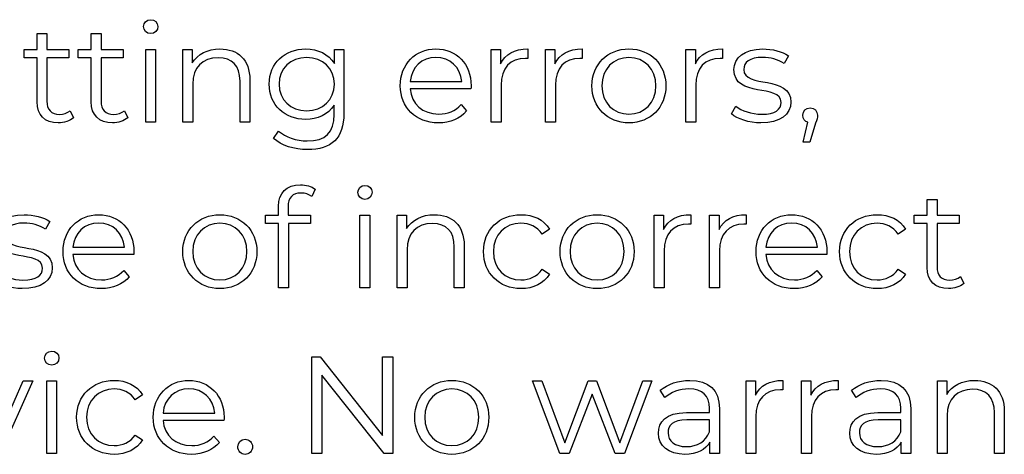
# Model space of a CAD drawing. Units: millimetres. Extents: x -411 to 1145, y 303 to 756.
# Drawn here: x 734 to 795, y 408 to 435 of the extents above; entities that cross this region are included whole.
import ezdxf

# ---------------------------------------------------------------- set-up
doc = ezdxf.new("R2010")
doc.units = ezdxf.units.MM
doc.header["$MEASUREMENT"] = 0

msp = doc.modelspace()

# ---------------------------------------------------------------- linework, layer by layer
for points, knots in [([(742.474, 433.798), (742.728, 433.798), (742.915, 433.992), (742.915, 434.239), (742.915, 434.239), (742.915, 434.466), (742.721, 434.653), (742.474, 434.653), (742.474, 434.653), (742.229, 434.653), (742.035, 434.457), (742.035, 434.229), (742.035, 434.229), (742.035, 433.992), (742.229, 433.798), (742.474, 433.798)], [0, 0, 0, 0, 0.2, 0.2, 0.2, 0.2, 0.4, 0.4, 0.4, 0.4, 0.6, 0.6, 0.6, 0.6, 1, 1, 1, 1]), ([(737.554, 429.079), (737.386, 428.926), (737.139, 428.852), (736.895, 428.852), (736.895, 428.852), (736.396, 428.852), (736.125, 429.139), (736.125, 429.662), (736.125, 429.662), (736.125, 429.662), (736.125, 432.318), (736.125, 432.318), (736.125, 432.318), (736.125, 432.318), (737.48, 432.318), (737.48, 432.318), (737.48, 432.318), (737.48, 432.318), (737.48, 432.827), (737.48, 432.827), (737.48, 432.827), (737.48, 432.827), (736.125, 432.827), (736.125, 432.827), (736.125, 432.827), (736.125, 432.827), (736.125, 433.798), (736.125, 433.798), (736.125, 433.798), (736.125, 433.798), (735.526, 433.798), (735.526, 433.798), (735.526, 433.798), (735.526, 433.798), (735.526, 432.827), (735.526, 432.827), (735.526, 432.827), (735.526, 432.827), (734.73, 432.827), (734.73, 432.827), (734.73, 432.827), (734.73, 432.827), (734.73, 432.318), (734.73, 432.318), (734.73, 432.318), (734.73, 432.318), (735.526, 432.318), (735.526, 432.318), (735.526, 432.318), (735.526, 432.318), (735.526, 429.628), (735.526, 429.628), (735.526, 429.628), (735.526, 428.809), (735.991, 428.334), (736.827, 428.334), (736.827, 428.334), (737.175, 428.334), (737.53, 428.437), (737.765, 428.648), (737.765, 428.648), (737.765, 428.648), (737.554, 429.079), (737.554, 429.079)], [0, 0, 0, 0, 0.058824, 0.058824, 0.058824, 0.058824, 0.117647, 0.117647, 0.117647, 0.117647, 0.176471, 0.176471, 0.176471, 0.176471, 0.235294, 0.235294, 0.235294, 0.235294, 0.294118, 0.294118, 0.294118, 0.294118, 0.352941, 0.352941, 0.352941, 0.352941, 0.411765, 0.411765, 0.411765, 0.411765, 0.470588, 0.470588, 0.470588, 0.470588, 0.529412, 0.529412, 0.529412, 0.529412, 0.588235, 0.588235, 0.588235, 0.588235, 0.647059, 0.647059, 0.647059, 0.647059, 0.705882, 0.705882, 0.705882, 0.705882, 0.764706, 0.764706, 0.764706, 0.764706, 0.823529, 0.823529, 0.823529, 0.823529, 0.882353, 0.882353, 0.882353, 0.882353, 1, 1, 1, 1]), ([(740.868, 429.079), (740.7, 428.926), (740.453, 428.852), (740.208, 428.852), (740.208, 428.852), (739.71, 428.852), (739.439, 429.139), (739.439, 429.662), (739.439, 429.662), (739.439, 429.662), (739.439, 432.318), (739.439, 432.318), (739.439, 432.318), (739.439, 432.318), (740.793, 432.318), (740.793, 432.318), (740.793, 432.318), (740.793, 432.318), (740.793, 432.827), (740.793, 432.827), (740.793, 432.827), (740.793, 432.827), (739.439, 432.827), (739.439, 432.827), (739.439, 432.827), (739.439, 432.827), (739.439, 433.798), (739.439, 433.798), (739.439, 433.798), (739.439, 433.798), (738.839, 433.798), (738.839, 433.798), (738.839, 433.798), (738.839, 433.798), (738.839, 432.827), (738.839, 432.827), (738.839, 432.827), (738.839, 432.827), (738.043, 432.827), (738.043, 432.827), (738.043, 432.827), (738.043, 432.827), (738.043, 432.318), (738.043, 432.318), (738.043, 432.318), (738.043, 432.318), (738.839, 432.318), (738.839, 432.318), (738.839, 432.318), (738.839, 432.318), (738.839, 429.628), (738.839, 429.628), (738.839, 429.628), (738.839, 428.809), (739.304, 428.334), (740.141, 428.334), (740.141, 428.334), (740.489, 428.334), (740.844, 428.437), (741.079, 428.648), (741.079, 428.648), (741.079, 428.648), (740.868, 429.079), (740.868, 429.079)], [0, 0, 0, 0, 0.058824, 0.058824, 0.058824, 0.058824, 0.117647, 0.117647, 0.117647, 0.117647, 0.176471, 0.176471, 0.176471, 0.176471, 0.235294, 0.235294, 0.235294, 0.235294, 0.294118, 0.294118, 0.294118, 0.294118, 0.352941, 0.352941, 0.352941, 0.352941, 0.411765, 0.411765, 0.411765, 0.411765, 0.470588, 0.470588, 0.470588, 0.470588, 0.529412, 0.529412, 0.529412, 0.529412, 0.588235, 0.588235, 0.588235, 0.588235, 0.647059, 0.647059, 0.647059, 0.647059, 0.705882, 0.705882, 0.705882, 0.705882, 0.764706, 0.764706, 0.764706, 0.764706, 0.823529, 0.823529, 0.823529, 0.823529, 0.882353, 0.882353, 0.882353, 0.882353, 1, 1, 1, 1]), ([(742.169, 428.377), (742.169, 428.377), (742.771, 428.377), (742.771, 428.377), (742.771, 428.377), (742.771, 428.377), (742.771, 432.827), (742.771, 432.827), (742.771, 432.827), (742.771, 432.827), (742.169, 432.827), (742.169, 432.827), (742.169, 432.827), (742.169, 432.827), (742.169, 428.377), (742.169, 428.377)], [0, 0, 0, 0, 0.2, 0.2, 0.2, 0.2, 0.4, 0.4, 0.4, 0.4, 0.6, 0.6, 0.6, 0.6, 1, 1, 1, 1]), ([(746.712, 432.86), (745.943, 432.86), (745.341, 432.546), (745.02, 432.004), (745.02, 432.004), (745.02, 432.004), (745.02, 432.827), (745.02, 432.827), (745.02, 432.827), (745.02, 432.827), (744.444, 432.827), (744.444, 432.827), (744.444, 432.827), (744.444, 432.827), (744.444, 428.377), (744.444, 428.377), (744.444, 428.377), (744.444, 428.377), (745.046, 428.377), (745.046, 428.377), (745.046, 428.377), (745.046, 428.377), (745.046, 430.712), (745.046, 430.712), (745.046, 430.712), (745.046, 431.726), (745.646, 432.318), (746.602, 432.318), (746.602, 432.318), (747.448, 432.318), (747.937, 431.836), (747.937, 430.897), (747.937, 430.897), (747.937, 430.897), (747.937, 428.377), (747.937, 428.377), (747.937, 428.377), (747.937, 428.377), (748.539, 428.377), (748.539, 428.377), (748.539, 428.377), (748.539, 428.377), (748.539, 430.957), (748.539, 430.957), (748.539, 430.957), (748.539, 432.234), (747.794, 432.86), (746.712, 432.86)], [0, 0, 0, 0, 0.076923, 0.076923, 0.076923, 0.076923, 0.153846, 0.153846, 0.153846, 0.153846, 0.230769, 0.230769, 0.230769, 0.230769, 0.307692, 0.307692, 0.307692, 0.307692, 0.384615, 0.384615, 0.384615, 0.384615, 0.461538, 0.461538, 0.461538, 0.461538, 0.538462, 0.538462, 0.538462, 0.538462, 0.615385, 0.615385, 0.615385, 0.615385, 0.692308, 0.692308, 0.692308, 0.692308, 0.769231, 0.769231, 0.769231, 0.769231, 0.846154, 0.846154, 0.846154, 0.846154, 1, 1, 1, 1]), ([(753.713, 432.827), (753.713, 432.827), (753.713, 431.971), (753.713, 431.971), (753.713, 431.971), (753.341, 432.556), (752.699, 432.86), (751.955, 432.86), (751.955, 432.86), (750.685, 432.86), (749.721, 431.987), (749.721, 430.712), (749.721, 430.712), (749.721, 429.434), (750.685, 428.547), (751.955, 428.547), (751.955, 428.547), (752.682, 428.547), (753.317, 428.842), (753.689, 429.408), (753.689, 429.408), (753.689, 429.408), (753.689, 428.842), (753.689, 428.842), (753.689, 428.842), (753.689, 427.742), (753.173, 427.226), (752.047, 427.226), (752.047, 427.226), (751.363, 427.226), (750.721, 427.454), (750.296, 427.835), (750.296, 427.835), (750.296, 427.835), (749.992, 427.38), (749.992, 427.38), (749.992, 427.38), (750.457, 426.939), (751.253, 426.694), (752.063, 426.694), (752.063, 426.694), (753.535, 426.694), (754.288, 427.387), (754.288, 428.919), (754.288, 428.919), (754.288, 428.919), (754.288, 432.827), (754.288, 432.827), (754.288, 432.827), (754.288, 432.827), (753.713, 432.827), (753.713, 432.827)], [0, 0, 0, 0, 0.071429, 0.071429, 0.071429, 0.071429, 0.142857, 0.142857, 0.142857, 0.142857, 0.214286, 0.214286, 0.214286, 0.214286, 0.285714, 0.285714, 0.285714, 0.285714, 0.357143, 0.357143, 0.357143, 0.357143, 0.428571, 0.428571, 0.428571, 0.428571, 0.5, 0.5, 0.5, 0.5, 0.571429, 0.571429, 0.571429, 0.571429, 0.642857, 0.642857, 0.642857, 0.642857, 0.714286, 0.714286, 0.714286, 0.714286, 0.785714, 0.785714, 0.785714, 0.785714, 0.857143, 0.857143, 0.857143, 0.857143, 1, 1, 1, 1]), ([(752.013, 429.079), (751.032, 429.079), (750.33, 429.748), (750.33, 430.712), (750.33, 430.712), (750.33, 431.676), (751.032, 432.335), (752.013, 432.335), (752.013, 432.335), (752.996, 432.335), (753.706, 431.676), (753.706, 430.712), (753.706, 430.712), (753.706, 429.748), (752.996, 429.079), (752.013, 429.079)], [0, 0, 0, 0, 0.2, 0.2, 0.2, 0.2, 0.4, 0.4, 0.4, 0.4, 0.6, 0.6, 0.6, 0.6, 1, 1, 1, 1]), ([(762.07, 430.602), (762.07, 431.937), (761.164, 432.86), (759.912, 432.86), (759.912, 432.86), (758.661, 432.86), (757.738, 431.92), (757.738, 430.602), (757.738, 430.602), (757.738, 429.281), (758.685, 428.334), (760.073, 428.334), (760.073, 428.334), (760.775, 428.334), (761.392, 428.588), (761.789, 429.063), (761.789, 429.063), (761.789, 429.063), (761.451, 429.451), (761.451, 429.451), (761.451, 429.451), (761.113, 429.063), (760.632, 428.869), (760.09, 428.869), (760.09, 428.869), (759.116, 428.869), (758.407, 429.485), (758.34, 430.415), (758.34, 430.415), (758.34, 430.415), (762.06, 430.415), (762.06, 430.415), (762.06, 430.415), (762.06, 430.482), (762.07, 430.551), (762.07, 430.602)], [0, 0, 0, 0, 0.1, 0.1, 0.1, 0.1, 0.2, 0.2, 0.2, 0.2, 0.3, 0.3, 0.3, 0.3, 0.4, 0.4, 0.4, 0.4, 0.5, 0.5, 0.5, 0.5, 0.6, 0.6, 0.6, 0.6, 0.7, 0.7, 0.7, 0.7, 0.8, 0.8, 0.8, 0.8, 1, 1, 1, 1]), ([(759.912, 432.345), (760.783, 432.345), (761.418, 431.736), (761.495, 430.863), (761.495, 430.863), (761.495, 430.863), (758.34, 430.863), (758.34, 430.863), (758.34, 430.863), (758.416, 431.736), (759.049, 432.345), (759.912, 432.345)], [0, 0, 0, 0, 0.25, 0.25, 0.25, 0.25, 0.5, 0.5, 0.5, 0.5, 1, 1, 1, 1]), ([(763.87, 431.954), (763.87, 431.954), (763.87, 432.827), (763.87, 432.827), (763.87, 432.827), (763.87, 432.827), (763.295, 432.827), (763.295, 432.827), (763.295, 432.827), (763.295, 432.827), (763.295, 428.377), (763.295, 428.377), (763.295, 428.377), (763.295, 428.377), (763.897, 428.377), (763.897, 428.377), (763.897, 428.377), (763.897, 428.377), (763.897, 430.643), (763.897, 430.643), (763.897, 430.643), (763.897, 431.693), (764.463, 432.285), (765.393, 432.285), (765.393, 432.285), (765.436, 432.285), (765.486, 432.275), (765.537, 432.275), (765.537, 432.275), (765.537, 432.275), (765.537, 432.86), (765.537, 432.86), (765.537, 432.86), (764.717, 432.86), (764.151, 432.546), (763.87, 431.954)], [0, 0, 0, 0, 0.1, 0.1, 0.1, 0.1, 0.2, 0.2, 0.2, 0.2, 0.3, 0.3, 0.3, 0.3, 0.4, 0.4, 0.4, 0.4, 0.5, 0.5, 0.5, 0.5, 0.6, 0.6, 0.6, 0.6, 0.7, 0.7, 0.7, 0.7, 0.8, 0.8, 0.8, 0.8, 1, 1, 1, 1]), ([(767.195, 431.954), (767.195, 431.954), (767.195, 432.827), (767.195, 432.827), (767.195, 432.827), (767.195, 432.827), (766.62, 432.827), (766.62, 432.827), (766.62, 432.827), (766.62, 432.827), (766.62, 428.377), (766.62, 428.377), (766.62, 428.377), (766.62, 428.377), (767.221, 428.377), (767.221, 428.377), (767.221, 428.377), (767.221, 428.377), (767.221, 430.643), (767.221, 430.643), (767.221, 430.643), (767.221, 431.693), (767.787, 432.285), (768.717, 432.285), (768.717, 432.285), (768.761, 432.285), (768.811, 432.275), (768.861, 432.275), (768.861, 432.275), (768.861, 432.275), (768.861, 432.86), (768.861, 432.86), (768.861, 432.86), (768.041, 432.86), (767.476, 432.546), (767.195, 431.954)], [0, 0, 0, 0, 0.1, 0.1, 0.1, 0.1, 0.2, 0.2, 0.2, 0.2, 0.3, 0.3, 0.3, 0.3, 0.4, 0.4, 0.4, 0.4, 0.5, 0.5, 0.5, 0.5, 0.6, 0.6, 0.6, 0.6, 0.7, 0.7, 0.7, 0.7, 0.8, 0.8, 0.8, 0.8, 1, 1, 1, 1]), ([(771.722, 428.334), (773.023, 428.334), (773.98, 429.281), (773.98, 430.602), (773.98, 430.602), (773.98, 431.92), (773.023, 432.86), (771.722, 432.86), (771.722, 432.86), (770.417, 432.86), (769.454, 431.92), (769.454, 430.602), (769.454, 430.602), (769.454, 429.281), (770.417, 428.334), (771.722, 428.334)], [0, 0, 0, 0, 0.2, 0.2, 0.2, 0.2, 0.4, 0.4, 0.4, 0.4, 0.6, 0.6, 0.6, 0.6, 1, 1, 1, 1]), ([(771.722, 428.869), (770.775, 428.869), (770.063, 429.561), (770.063, 430.602), (770.063, 430.602), (770.063, 431.642), (770.775, 432.335), (771.722, 432.335), (771.722, 432.335), (772.669, 432.335), (773.371, 431.642), (773.371, 430.602), (773.371, 430.602), (773.371, 429.561), (772.669, 428.869), (771.722, 428.869)], [0, 0, 0, 0, 0.2, 0.2, 0.2, 0.2, 0.4, 0.4, 0.4, 0.4, 0.6, 0.6, 0.6, 0.6, 1, 1, 1, 1]), ([(775.78, 431.954), (775.78, 431.954), (775.78, 432.827), (775.78, 432.827), (775.78, 432.827), (775.78, 432.827), (775.205, 432.827), (775.205, 432.827), (775.205, 432.827), (775.205, 432.827), (775.205, 428.377), (775.205, 428.377), (775.205, 428.377), (775.205, 428.377), (775.807, 428.377), (775.807, 428.377), (775.807, 428.377), (775.807, 428.377), (775.807, 430.643), (775.807, 430.643), (775.807, 430.643), (775.807, 431.693), (776.372, 432.285), (777.303, 432.285), (777.303, 432.285), (777.346, 432.285), (777.396, 432.275), (777.447, 432.275), (777.447, 432.275), (777.447, 432.275), (777.447, 432.86), (777.447, 432.86), (777.447, 432.86), (776.627, 432.86), (776.061, 432.546), (775.78, 431.954)], [0, 0, 0, 0, 0.1, 0.1, 0.1, 0.1, 0.2, 0.2, 0.2, 0.2, 0.3, 0.3, 0.3, 0.3, 0.4, 0.4, 0.4, 0.4, 0.5, 0.5, 0.5, 0.5, 0.6, 0.6, 0.6, 0.6, 0.7, 0.7, 0.7, 0.7, 0.8, 0.8, 0.8, 0.8, 1, 1, 1, 1]), ([(779.791, 428.334), (780.949, 428.334), (781.625, 428.835), (781.625, 429.604), (781.625, 429.604), (781.625, 431.311), (778.741, 430.408), (778.741, 431.609), (778.741, 431.609), (778.741, 432.031), (779.096, 432.345), (779.901, 432.345), (779.901, 432.345), (780.357, 432.345), (780.822, 432.234), (781.21, 431.964), (781.21, 431.964), (781.21, 431.964), (781.474, 432.445), (781.474, 432.445), (781.474, 432.445), (781.1, 432.7), (780.474, 432.86), (779.901, 432.86), (779.901, 432.86), (778.767, 432.86), (778.142, 432.318), (778.142, 431.592), (778.142, 431.592), (778.142, 429.832), (781.026, 430.746), (781.026, 429.585), (781.026, 429.585), (781.026, 429.147), (780.678, 428.859), (779.832, 428.859), (779.832, 428.859), (779.206, 428.859), (778.607, 429.079), (778.252, 429.358), (778.252, 429.358), (778.252, 429.358), (777.981, 428.885), (777.981, 428.885), (777.981, 428.885), (778.343, 428.571), (779.055, 428.334), (779.791, 428.334)], [0, 0, 0, 0, 0.076923, 0.076923, 0.076923, 0.076923, 0.153846, 0.153846, 0.153846, 0.153846, 0.230769, 0.230769, 0.230769, 0.230769, 0.307692, 0.307692, 0.307692, 0.307692, 0.384615, 0.384615, 0.384615, 0.384615, 0.461538, 0.461538, 0.461538, 0.461538, 0.538462, 0.538462, 0.538462, 0.538462, 0.615385, 0.615385, 0.615385, 0.615385, 0.692308, 0.692308, 0.692308, 0.692308, 0.769231, 0.769231, 0.769231, 0.769231, 0.846154, 0.846154, 0.846154, 0.846154, 1, 1, 1, 1]), ([(782.8, 429.257), (782.548, 429.257), (782.354, 429.063), (782.354, 428.799), (782.354, 428.799), (782.354, 428.581), (782.479, 428.42), (782.658, 428.367), (782.658, 428.367), (782.658, 428.367), (782.371, 427.142), (782.371, 427.142), (782.371, 427.142), (782.371, 427.142), (782.776, 427.142), (782.776, 427.142), (782.776, 427.142), (782.776, 427.142), (783.131, 428.31), (783.131, 428.31), (783.131, 428.31), (783.215, 428.547), (783.248, 428.655), (783.248, 428.799), (783.248, 428.799), (783.248, 429.053), (783.064, 429.257), (782.8, 429.257)], [0, 0, 0, 0, 0.125, 0.125, 0.125, 0.125, 0.25, 0.25, 0.25, 0.25, 0.375, 0.375, 0.375, 0.375, 0.5, 0.5, 0.5, 0.5, 0.625, 0.625, 0.625, 0.625, 0.75, 0.75, 0.75, 0.75, 1, 1, 1, 1]), ([(751.664, 424.039), (751.918, 424.039), (752.155, 423.963), (752.323, 423.819), (752.323, 423.819), (752.323, 423.819), (752.527, 424.267), (752.527, 424.267), (752.527, 424.267), (752.306, 424.452), (751.968, 424.545), (751.64, 424.545), (751.64, 424.545), (750.767, 424.545), (750.295, 424.023), (750.295, 423.227), (750.295, 423.227), (750.295, 423.227), (750.295, 422.678), (750.295, 422.678), (750.295, 422.678), (750.295, 422.678), (749.499, 422.678), (749.499, 422.678), (749.499, 422.678), (749.499, 422.678), (749.499, 422.169), (749.499, 422.169), (749.499, 422.169), (749.499, 422.169), (750.295, 422.169), (750.295, 422.169), (750.295, 422.169), (750.295, 422.169), (750.295, 418.228), (750.295, 418.228), (750.295, 418.228), (750.295, 418.228), (750.894, 418.228), (750.894, 418.228), (750.894, 418.228), (750.894, 418.228), (750.894, 422.169), (750.894, 422.169), (750.894, 422.169), (750.894, 422.169), (752.249, 422.169), (752.249, 422.169), (752.249, 422.169), (752.249, 422.169), (752.249, 422.678), (752.249, 422.678), (752.249, 422.678), (752.249, 422.678), (750.877, 422.678), (750.877, 422.678), (750.877, 422.678), (750.877, 422.678), (750.877, 423.2), (750.877, 423.2), (750.877, 423.2), (750.877, 423.752), (751.148, 424.039), (751.664, 424.039)], [0, 0, 0, 0, 0.058824, 0.058824, 0.058824, 0.058824, 0.117647, 0.117647, 0.117647, 0.117647, 0.176471, 0.176471, 0.176471, 0.176471, 0.235294, 0.235294, 0.235294, 0.235294, 0.294118, 0.294118, 0.294118, 0.294118, 0.352941, 0.352941, 0.352941, 0.352941, 0.411765, 0.411765, 0.411765, 0.411765, 0.470588, 0.470588, 0.470588, 0.470588, 0.529412, 0.529412, 0.529412, 0.529412, 0.588235, 0.588235, 0.588235, 0.588235, 0.647059, 0.647059, 0.647059, 0.647059, 0.705882, 0.705882, 0.705882, 0.705882, 0.764706, 0.764706, 0.764706, 0.764706, 0.823529, 0.823529, 0.823529, 0.823529, 0.882353, 0.882353, 0.882353, 0.882353, 1, 1, 1, 1]), ([(755.579, 423.649), (755.833, 423.649), (756.02, 423.843), (756.02, 424.09), (756.02, 424.09), (756.02, 424.317), (755.826, 424.504), (755.579, 424.504), (755.579, 424.504), (755.334, 424.504), (755.14, 424.308), (755.14, 424.08), (755.14, 424.08), (755.14, 423.843), (755.334, 423.649), (755.579, 423.649)], [0, 0, 0, 0, 0.2, 0.2, 0.2, 0.2, 0.4, 0.4, 0.4, 0.4, 0.6, 0.6, 0.6, 0.6, 1, 1, 1, 1]), ([(791.988, 418.931), (791.82, 418.777), (791.573, 418.703), (791.329, 418.703), (791.329, 418.703), (790.83, 418.703), (790.559, 418.991), (790.559, 419.513), (790.559, 419.513), (790.559, 419.513), (790.559, 422.169), (790.559, 422.169), (790.559, 422.169), (790.559, 422.169), (791.914, 422.169), (791.914, 422.169), (791.914, 422.169), (791.914, 422.169), (791.914, 422.678), (791.914, 422.678), (791.914, 422.678), (791.914, 422.678), (790.559, 422.678), (790.559, 422.678), (790.559, 422.678), (790.559, 422.678), (790.559, 423.649), (790.559, 423.649), (790.559, 423.649), (790.559, 423.649), (789.96, 423.649), (789.96, 423.649), (789.96, 423.649), (789.96, 423.649), (789.96, 422.678), (789.96, 422.678), (789.96, 422.678), (789.96, 422.678), (789.164, 422.678), (789.164, 422.678), (789.164, 422.678), (789.164, 422.678), (789.164, 422.169), (789.164, 422.169), (789.164, 422.169), (789.164, 422.169), (789.96, 422.169), (789.96, 422.169), (789.96, 422.169), (789.96, 422.169), (789.96, 419.48), (789.96, 419.48), (789.96, 419.48), (789.96, 418.66), (790.425, 418.185), (791.262, 418.185), (791.262, 418.185), (791.609, 418.185), (791.964, 418.288), (792.199, 418.499), (792.199, 418.499), (792.199, 418.499), (791.988, 418.931), (791.988, 418.931)], [0, 0, 0, 0, 0.058824, 0.058824, 0.058824, 0.058824, 0.117647, 0.117647, 0.117647, 0.117647, 0.176471, 0.176471, 0.176471, 0.176471, 0.235294, 0.235294, 0.235294, 0.235294, 0.294118, 0.294118, 0.294118, 0.294118, 0.352941, 0.352941, 0.352941, 0.352941, 0.411765, 0.411765, 0.411765, 0.411765, 0.470588, 0.470588, 0.470588, 0.470588, 0.529412, 0.529412, 0.529412, 0.529412, 0.588235, 0.588235, 0.588235, 0.588235, 0.647059, 0.647059, 0.647059, 0.647059, 0.705882, 0.705882, 0.705882, 0.705882, 0.764706, 0.764706, 0.764706, 0.764706, 0.823529, 0.823529, 0.823529, 0.823529, 0.882353, 0.882353, 0.882353, 0.882353, 1, 1, 1, 1]), ([(734.623, 418.185), (735.781, 418.185), (736.457, 418.686), (736.457, 419.456), (736.457, 419.456), (736.457, 421.163), (733.573, 420.259), (733.573, 421.46), (733.573, 421.46), (733.573, 421.882), (733.928, 422.196), (734.733, 422.196), (734.733, 422.196), (735.189, 422.196), (735.654, 422.086), (736.042, 421.815), (736.042, 421.815), (736.042, 421.815), (736.306, 422.296), (736.306, 422.296), (736.306, 422.296), (735.932, 422.551), (735.306, 422.711), (734.733, 422.711), (734.733, 422.711), (733.6, 422.711), (732.974, 422.169), (732.974, 421.443), (732.974, 421.443), (732.974, 419.683), (735.858, 420.597), (735.858, 419.436), (735.858, 419.436), (735.858, 418.998), (735.51, 418.71), (734.664, 418.71), (734.664, 418.71), (734.038, 418.71), (733.439, 418.931), (733.084, 419.209), (733.084, 419.209), (733.084, 419.209), (732.813, 418.736), (732.813, 418.736), (732.813, 418.736), (733.175, 418.422), (733.887, 418.185), (734.623, 418.185)], [0, 0, 0, 0, 0.076923, 0.076923, 0.076923, 0.076923, 0.153846, 0.153846, 0.153846, 0.153846, 0.230769, 0.230769, 0.230769, 0.230769, 0.307692, 0.307692, 0.307692, 0.307692, 0.384615, 0.384615, 0.384615, 0.384615, 0.461538, 0.461538, 0.461538, 0.461538, 0.538462, 0.538462, 0.538462, 0.538462, 0.615385, 0.615385, 0.615385, 0.615385, 0.692308, 0.692308, 0.692308, 0.692308, 0.769231, 0.769231, 0.769231, 0.769231, 0.846154, 0.846154, 0.846154, 0.846154, 1, 1, 1, 1]), ([(741.449, 420.453), (741.449, 421.788), (740.542, 422.711), (739.291, 422.711), (739.291, 422.711), (738.039, 422.711), (737.116, 421.771), (737.116, 420.453), (737.116, 420.453), (737.116, 419.132), (738.063, 418.185), (739.452, 418.185), (739.452, 418.185), (740.154, 418.185), (740.77, 418.439), (741.168, 418.914), (741.168, 418.914), (741.168, 418.914), (740.83, 419.302), (740.83, 419.302), (740.83, 419.302), (740.492, 418.914), (740.01, 418.72), (739.468, 418.72), (739.468, 418.72), (738.495, 418.72), (737.785, 419.336), (737.718, 420.266), (737.718, 420.266), (737.718, 420.266), (741.439, 420.266), (741.439, 420.266), (741.439, 420.266), (741.439, 420.333), (741.449, 420.403), (741.449, 420.453)], [0, 0, 0, 0, 0.1, 0.1, 0.1, 0.1, 0.2, 0.2, 0.2, 0.2, 0.3, 0.3, 0.3, 0.3, 0.4, 0.4, 0.4, 0.4, 0.5, 0.5, 0.5, 0.5, 0.6, 0.6, 0.6, 0.6, 0.7, 0.7, 0.7, 0.7, 0.8, 0.8, 0.8, 0.8, 1, 1, 1, 1]), ([(746.708, 418.185), (748.01, 418.185), (748.967, 419.132), (748.967, 420.453), (748.967, 420.453), (748.967, 421.771), (748.01, 422.711), (746.708, 422.711), (746.708, 422.711), (745.404, 422.711), (744.44, 421.771), (744.44, 420.453), (744.44, 420.453), (744.44, 419.132), (745.404, 418.185), (746.708, 418.185)], [0, 0, 0, 0, 0.2, 0.2, 0.2, 0.2, 0.4, 0.4, 0.4, 0.4, 0.6, 0.6, 0.6, 0.6, 1, 1, 1, 1]), ([(755.274, 418.228), (755.274, 418.228), (755.876, 418.228), (755.876, 418.228), (755.876, 418.228), (755.876, 418.228), (755.876, 422.678), (755.876, 422.678), (755.876, 422.678), (755.876, 422.678), (755.274, 422.678), (755.274, 422.678), (755.274, 422.678), (755.274, 422.678), (755.274, 418.228), (755.274, 418.228)], [0, 0, 0, 0, 0.2, 0.2, 0.2, 0.2, 0.4, 0.4, 0.4, 0.4, 0.6, 0.6, 0.6, 0.6, 1, 1, 1, 1]), ([(759.817, 422.711), (759.048, 422.711), (758.446, 422.397), (758.125, 421.855), (758.125, 421.855), (758.125, 421.855), (758.125, 422.678), (758.125, 422.678), (758.125, 422.678), (758.125, 422.678), (757.549, 422.678), (757.549, 422.678), (757.549, 422.678), (757.549, 422.678), (757.549, 418.228), (757.549, 418.228), (757.549, 418.228), (757.549, 418.228), (758.151, 418.228), (758.151, 418.228), (758.151, 418.228), (758.151, 418.228), (758.151, 420.563), (758.151, 420.563), (758.151, 420.563), (758.151, 421.577), (758.75, 422.169), (759.707, 422.169), (759.707, 422.169), (760.553, 422.169), (761.042, 421.688), (761.042, 420.748), (761.042, 420.748), (761.042, 420.748), (761.042, 418.228), (761.042, 418.228), (761.042, 418.228), (761.042, 418.228), (761.644, 418.228), (761.644, 418.228), (761.644, 418.228), (761.644, 418.228), (761.644, 420.808), (761.644, 420.808), (761.644, 420.808), (761.644, 422.086), (760.898, 422.711), (759.817, 422.711)], [0, 0, 0, 0, 0.076923, 0.076923, 0.076923, 0.076923, 0.153846, 0.153846, 0.153846, 0.153846, 0.230769, 0.230769, 0.230769, 0.230769, 0.307692, 0.307692, 0.307692, 0.307692, 0.384615, 0.384615, 0.384615, 0.384615, 0.461538, 0.461538, 0.461538, 0.461538, 0.538462, 0.538462, 0.538462, 0.538462, 0.615385, 0.615385, 0.615385, 0.615385, 0.692308, 0.692308, 0.692308, 0.692308, 0.769231, 0.769231, 0.769231, 0.769231, 0.846154, 0.846154, 0.846154, 0.846154, 1, 1, 1, 1]), ([(765.118, 418.185), (765.871, 418.185), (766.506, 418.489), (766.861, 419.065), (766.861, 419.065), (766.861, 419.065), (766.412, 419.369), (766.412, 419.369), (766.412, 419.369), (766.108, 418.921), (765.636, 418.72), (765.118, 418.72), (765.118, 418.72), (764.147, 418.72), (763.435, 419.403), (763.435, 420.453), (763.435, 420.453), (763.435, 421.493), (764.147, 422.186), (765.118, 422.186), (765.118, 422.186), (765.636, 422.186), (766.108, 421.975), (766.412, 421.527), (766.412, 421.527), (766.412, 421.527), (766.861, 421.831), (766.861, 421.831), (766.861, 421.831), (766.506, 422.414), (765.871, 422.711), (765.118, 422.711), (765.118, 422.711), (763.79, 422.711), (762.826, 421.781), (762.826, 420.453), (762.826, 420.453), (762.826, 419.125), (763.79, 418.185), (765.118, 418.185)], [0, 0, 0, 0, 0.090909, 0.090909, 0.090909, 0.090909, 0.181818, 0.181818, 0.181818, 0.181818, 0.272727, 0.272727, 0.272727, 0.272727, 0.363636, 0.363636, 0.363636, 0.363636, 0.454545, 0.454545, 0.454545, 0.454545, 0.545455, 0.545455, 0.545455, 0.545455, 0.636364, 0.636364, 0.636364, 0.636364, 0.727273, 0.727273, 0.727273, 0.727273, 0.818182, 0.818182, 0.818182, 0.818182, 1, 1, 1, 1]), ([(769.779, 418.185), (771.081, 418.185), (772.037, 419.132), (772.037, 420.453), (772.037, 420.453), (772.037, 421.771), (771.081, 422.711), (769.779, 422.711), (769.779, 422.711), (768.475, 422.711), (767.511, 421.771), (767.511, 420.453), (767.511, 420.453), (767.511, 419.132), (768.475, 418.185), (769.779, 418.185)], [0, 0, 0, 0, 0.2, 0.2, 0.2, 0.2, 0.4, 0.4, 0.4, 0.4, 0.6, 0.6, 0.6, 0.6, 1, 1, 1, 1]), ([(773.838, 421.805), (773.838, 421.805), (773.838, 422.678), (773.838, 422.678), (773.838, 422.678), (773.838, 422.678), (773.262, 422.678), (773.262, 422.678), (773.262, 422.678), (773.262, 422.678), (773.262, 418.228), (773.262, 418.228), (773.262, 418.228), (773.262, 418.228), (773.864, 418.228), (773.864, 418.228), (773.864, 418.228), (773.864, 418.228), (773.864, 420.494), (773.864, 420.494), (773.864, 420.494), (773.864, 421.544), (774.43, 422.136), (775.36, 422.136), (775.36, 422.136), (775.403, 422.136), (775.453, 422.126), (775.504, 422.126), (775.504, 422.126), (775.504, 422.126), (775.504, 422.711), (775.504, 422.711), (775.504, 422.711), (774.684, 422.711), (774.118, 422.397), (773.838, 421.805)], [0, 0, 0, 0, 0.1, 0.1, 0.1, 0.1, 0.2, 0.2, 0.2, 0.2, 0.3, 0.3, 0.3, 0.3, 0.4, 0.4, 0.4, 0.4, 0.5, 0.5, 0.5, 0.5, 0.6, 0.6, 0.6, 0.6, 0.7, 0.7, 0.7, 0.7, 0.8, 0.8, 0.8, 0.8, 1, 1, 1, 1]), ([(777.23, 421.805), (777.23, 421.805), (777.23, 422.678), (777.23, 422.678), (777.23, 422.678), (777.23, 422.678), (776.655, 422.678), (776.655, 422.678), (776.655, 422.678), (776.655, 422.678), (776.655, 418.228), (776.655, 418.228), (776.655, 418.228), (776.655, 418.228), (777.256, 418.228), (777.256, 418.228), (777.256, 418.228), (777.256, 418.228), (777.256, 420.494), (777.256, 420.494), (777.256, 420.494), (777.256, 421.544), (777.822, 422.136), (778.752, 422.136), (778.752, 422.136), (778.795, 422.136), (778.846, 422.126), (778.896, 422.126), (778.896, 422.126), (778.896, 422.126), (778.896, 422.711), (778.896, 422.711), (778.896, 422.711), (778.076, 422.711), (777.51, 422.397), (777.23, 421.805)], [0, 0, 0, 0, 0.1, 0.1, 0.1, 0.1, 0.2, 0.2, 0.2, 0.2, 0.3, 0.3, 0.3, 0.3, 0.4, 0.4, 0.4, 0.4, 0.5, 0.5, 0.5, 0.5, 0.6, 0.6, 0.6, 0.6, 0.7, 0.7, 0.7, 0.7, 0.8, 0.8, 0.8, 0.8, 1, 1, 1, 1]), ([(783.821, 420.453), (783.821, 421.788), (782.914, 422.711), (781.663, 422.711), (781.663, 422.711), (780.412, 422.711), (779.489, 421.771), (779.489, 420.453), (779.489, 420.453), (779.489, 419.132), (780.436, 418.185), (781.824, 418.185), (781.824, 418.185), (782.526, 418.185), (783.142, 418.439), (783.54, 418.914), (783.54, 418.914), (783.54, 418.914), (783.202, 419.302), (783.202, 419.302), (783.202, 419.302), (782.864, 418.914), (782.382, 418.72), (781.84, 418.72), (781.84, 418.72), (780.867, 418.72), (780.157, 419.336), (780.09, 420.266), (780.09, 420.266), (780.09, 420.266), (783.811, 420.266), (783.811, 420.266), (783.811, 420.266), (783.811, 420.333), (783.821, 420.403), (783.821, 420.453)], [0, 0, 0, 0, 0.1, 0.1, 0.1, 0.1, 0.2, 0.2, 0.2, 0.2, 0.3, 0.3, 0.3, 0.3, 0.4, 0.4, 0.4, 0.4, 0.5, 0.5, 0.5, 0.5, 0.6, 0.6, 0.6, 0.6, 0.7, 0.7, 0.7, 0.7, 0.8, 0.8, 0.8, 0.8, 1, 1, 1, 1]), ([(786.889, 418.185), (787.642, 418.185), (788.277, 418.489), (788.632, 419.065), (788.632, 419.065), (788.632, 419.065), (788.184, 419.369), (788.184, 419.369), (788.184, 419.369), (787.879, 418.921), (787.407, 418.72), (786.889, 418.72), (786.889, 418.72), (785.918, 418.72), (785.206, 419.403), (785.206, 420.453), (785.206, 420.453), (785.206, 421.493), (785.918, 422.186), (786.889, 422.186), (786.889, 422.186), (787.407, 422.186), (787.879, 421.975), (788.184, 421.527), (788.184, 421.527), (788.184, 421.527), (788.632, 421.831), (788.632, 421.831), (788.632, 421.831), (788.277, 422.414), (787.642, 422.711), (786.889, 422.711), (786.889, 422.711), (785.561, 422.711), (784.597, 421.781), (784.597, 420.453), (784.597, 420.453), (784.597, 419.125), (785.561, 418.185), (786.889, 418.185)], [0, 0, 0, 0, 0.090909, 0.090909, 0.090909, 0.090909, 0.181818, 0.181818, 0.181818, 0.181818, 0.272727, 0.272727, 0.272727, 0.272727, 0.363636, 0.363636, 0.363636, 0.363636, 0.454545, 0.454545, 0.454545, 0.454545, 0.545455, 0.545455, 0.545455, 0.545455, 0.636364, 0.636364, 0.636364, 0.636364, 0.727273, 0.727273, 0.727273, 0.727273, 0.818182, 0.818182, 0.818182, 0.818182, 1, 1, 1, 1]), ([(739.291, 422.196), (740.161, 422.196), (740.796, 421.587), (740.873, 420.714), (740.873, 420.714), (740.873, 420.714), (737.718, 420.714), (737.718, 420.714), (737.718, 420.714), (737.795, 421.587), (738.428, 422.196), (739.291, 422.196)], [0, 0, 0, 0, 0.25, 0.25, 0.25, 0.25, 0.5, 0.5, 0.5, 0.5, 1, 1, 1, 1]), ([(746.708, 418.72), (745.761, 418.72), (745.049, 419.412), (745.049, 420.453), (745.049, 420.453), (745.049, 421.493), (745.761, 422.186), (746.708, 422.186), (746.708, 422.186), (747.655, 422.186), (748.358, 421.493), (748.358, 420.453), (748.358, 420.453), (748.358, 419.412), (747.655, 418.72), (746.708, 418.72)], [0, 0, 0, 0, 0.2, 0.2, 0.2, 0.2, 0.4, 0.4, 0.4, 0.4, 0.6, 0.6, 0.6, 0.6, 1, 1, 1, 1]), ([(769.779, 418.72), (768.832, 418.72), (768.12, 419.412), (768.12, 420.453), (768.12, 420.453), (768.12, 421.493), (768.832, 422.186), (769.779, 422.186), (769.779, 422.186), (770.726, 422.186), (771.428, 421.493), (771.428, 420.453), (771.428, 420.453), (771.428, 419.412), (770.726, 418.72), (769.779, 418.72)], [0, 0, 0, 0, 0.2, 0.2, 0.2, 0.2, 0.4, 0.4, 0.4, 0.4, 0.6, 0.6, 0.6, 0.6, 1, 1, 1, 1]), ([(781.663, 422.196), (782.533, 422.196), (783.169, 421.587), (783.245, 420.714), (783.245, 420.714), (783.245, 420.714), (780.09, 420.714), (780.09, 420.714), (780.09, 420.714), (780.167, 421.587), (780.8, 422.196), (781.663, 422.196)], [0, 0, 0, 0, 0.25, 0.25, 0.25, 0.25, 0.5, 0.5, 0.5, 0.5, 1, 1, 1, 1]), ([(736.424, 413.5), (736.678, 413.5), (736.865, 413.694), (736.865, 413.941), (736.865, 413.941), (736.865, 414.169), (736.671, 414.356), (736.424, 414.356), (736.424, 414.356), (736.179, 414.356), (735.985, 414.159), (735.985, 413.931), (735.985, 413.931), (735.985, 413.694), (736.179, 413.5), (736.424, 413.5)], [0, 0, 0, 0, 0.2, 0.2, 0.2, 0.2, 0.4, 0.4, 0.4, 0.4, 0.6, 0.6, 0.6, 0.6, 1, 1, 1, 1]), ([(756.654, 413.998), (756.654, 413.998), (756.654, 409.196), (756.654, 409.196), (756.654, 409.196), (756.654, 409.196), (752.84, 413.998), (752.84, 413.998), (752.84, 413.998), (752.84, 413.998), (752.325, 413.998), (752.325, 413.998), (752.325, 413.998), (752.325, 413.998), (752.325, 408.079), (752.325, 408.079), (752.325, 408.079), (752.325, 408.079), (752.95, 408.079), (752.95, 408.079), (752.95, 408.079), (752.95, 408.079), (752.95, 412.884), (752.95, 412.884), (752.95, 412.884), (752.95, 412.884), (756.757, 408.079), (756.757, 408.079), (756.757, 408.079), (756.757, 408.079), (757.273, 408.079), (757.273, 408.079), (757.273, 408.079), (757.273, 408.079), (757.273, 413.998), (757.273, 413.998), (757.273, 413.998), (757.273, 413.998), (756.654, 413.998), (756.654, 413.998)], [0, 0, 0, 0, 0.090909, 0.090909, 0.090909, 0.090909, 0.181818, 0.181818, 0.181818, 0.181818, 0.272727, 0.272727, 0.272727, 0.272727, 0.363636, 0.363636, 0.363636, 0.363636, 0.454545, 0.454545, 0.454545, 0.454545, 0.545455, 0.545455, 0.545455, 0.545455, 0.636364, 0.636364, 0.636364, 0.636364, 0.727273, 0.727273, 0.727273, 0.727273, 0.818182, 0.818182, 0.818182, 0.818182, 1, 1, 1, 1]), ([(734.683, 412.529), (734.683, 412.529), (733, 408.739), (733, 408.739), (733, 408.739), (733, 408.739), (731.334, 412.529), (731.334, 412.529), (731.334, 412.529), (731.334, 412.529), (730.709, 412.529), (730.709, 412.529), (730.709, 412.529), (730.709, 412.529), (732.679, 408.079), (732.679, 408.079), (732.679, 408.079), (732.679, 408.079), (733.295, 408.079), (733.295, 408.079), (733.295, 408.079), (733.295, 408.079), (735.276, 412.529), (735.276, 412.529), (735.276, 412.529), (735.276, 412.529), (734.683, 412.529), (734.683, 412.529)], [0, 0, 0, 0, 0.125, 0.125, 0.125, 0.125, 0.25, 0.25, 0.25, 0.25, 0.375, 0.375, 0.375, 0.375, 0.5, 0.5, 0.5, 0.5, 0.625, 0.625, 0.625, 0.625, 0.75, 0.75, 0.75, 0.75, 1, 1, 1, 1]), ([(736.119, 408.079), (736.119, 408.079), (736.721, 408.079), (736.721, 408.079), (736.721, 408.079), (736.721, 408.079), (736.721, 412.529), (736.721, 412.529), (736.721, 412.529), (736.721, 412.529), (736.119, 412.529), (736.119, 412.529), (736.119, 412.529), (736.119, 412.529), (736.119, 408.079), (736.119, 408.079)], [0, 0, 0, 0, 0.2, 0.2, 0.2, 0.2, 0.4, 0.4, 0.4, 0.4, 0.6, 0.6, 0.6, 0.6, 1, 1, 1, 1]), ([(740.238, 408.036), (740.991, 408.036), (741.626, 408.341), (741.981, 408.916), (741.981, 408.916), (741.981, 408.916), (741.533, 409.22), (741.533, 409.22), (741.533, 409.22), (741.228, 408.772), (740.756, 408.571), (740.238, 408.571), (740.238, 408.571), (739.267, 408.571), (738.555, 409.254), (738.555, 410.304), (738.555, 410.304), (738.555, 411.344), (739.267, 412.037), (740.238, 412.037), (740.238, 412.037), (740.756, 412.037), (741.228, 411.826), (741.533, 411.378), (741.533, 411.378), (741.533, 411.378), (741.981, 411.682), (741.981, 411.682), (741.981, 411.682), (741.626, 412.265), (740.991, 412.562), (740.238, 412.562), (740.238, 412.562), (738.91, 412.562), (737.946, 411.632), (737.946, 410.304), (737.946, 410.304), (737.946, 408.976), (738.91, 408.036), (740.238, 408.036)], [0, 0, 0, 0, 0.090909, 0.090909, 0.090909, 0.090909, 0.181818, 0.181818, 0.181818, 0.181818, 0.272727, 0.272727, 0.272727, 0.272727, 0.363636, 0.363636, 0.363636, 0.363636, 0.454545, 0.454545, 0.454545, 0.454545, 0.545455, 0.545455, 0.545455, 0.545455, 0.636364, 0.636364, 0.636364, 0.636364, 0.727273, 0.727273, 0.727273, 0.727273, 0.818182, 0.818182, 0.818182, 0.818182, 1, 1, 1, 1]), ([(746.964, 410.304), (746.964, 411.639), (746.058, 412.562), (744.806, 412.562), (744.806, 412.562), (743.555, 412.562), (742.632, 411.623), (742.632, 410.304), (742.632, 410.304), (742.632, 408.983), (743.579, 408.036), (744.967, 408.036), (744.967, 408.036), (745.67, 408.036), (746.286, 408.29), (746.684, 408.765), (746.684, 408.765), (746.684, 408.765), (746.346, 409.153), (746.346, 409.153), (746.346, 409.153), (746.008, 408.765), (745.526, 408.571), (744.984, 408.571), (744.984, 408.571), (744.011, 408.571), (743.301, 409.187), (743.234, 410.117), (743.234, 410.117), (743.234, 410.117), (746.955, 410.117), (746.955, 410.117), (746.955, 410.117), (746.955, 410.184), (746.964, 410.254), (746.964, 410.304)], [0, 0, 0, 0, 0.1, 0.1, 0.1, 0.1, 0.2, 0.2, 0.2, 0.2, 0.3, 0.3, 0.3, 0.3, 0.4, 0.4, 0.4, 0.4, 0.5, 0.5, 0.5, 0.5, 0.6, 0.6, 0.6, 0.6, 0.7, 0.7, 0.7, 0.7, 0.8, 0.8, 0.8, 0.8, 1, 1, 1, 1]), ([(760.893, 408.036), (762.195, 408.036), (763.151, 408.983), (763.151, 410.304), (763.151, 410.304), (763.151, 411.623), (762.195, 412.562), (760.893, 412.562), (760.893, 412.562), (759.589, 412.562), (758.625, 411.623), (758.625, 410.304), (758.625, 410.304), (758.625, 408.983), (759.589, 408.036), (760.893, 408.036)], [0, 0, 0, 0, 0.2, 0.2, 0.2, 0.2, 0.4, 0.4, 0.4, 0.4, 0.6, 0.6, 0.6, 0.6, 1, 1, 1, 1]), ([(772.571, 412.529), (772.571, 412.529), (771.158, 408.748), (771.158, 408.748), (771.158, 408.748), (771.158, 408.748), (769.739, 412.529), (769.739, 412.529), (769.739, 412.529), (769.739, 412.529), (769.221, 412.529), (769.221, 412.529), (769.221, 412.529), (769.221, 412.529), (767.793, 408.748), (767.793, 408.748), (767.793, 408.748), (767.793, 408.748), (766.397, 412.529), (766.397, 412.529), (766.397, 412.529), (766.397, 412.529), (765.822, 412.529), (765.822, 412.529), (765.822, 412.529), (765.822, 412.529), (767.498, 408.079), (767.498, 408.079), (767.498, 408.079), (767.498, 408.079), (768.063, 408.079), (768.063, 408.079), (768.063, 408.079), (768.063, 408.079), (769.468, 411.723), (769.468, 411.723), (769.468, 411.723), (769.468, 411.723), (770.871, 408.079), (770.871, 408.079), (770.871, 408.079), (770.871, 408.079), (771.439, 408.079), (771.439, 408.079), (771.439, 408.079), (771.439, 408.079), (773.122, 412.529), (773.122, 412.529), (773.122, 412.529), (773.122, 412.529), (772.571, 412.529), (772.571, 412.529)], [0, 0, 0, 0, 0.071429, 0.071429, 0.071429, 0.071429, 0.142857, 0.142857, 0.142857, 0.142857, 0.214286, 0.214286, 0.214286, 0.214286, 0.285714, 0.285714, 0.285714, 0.285714, 0.357143, 0.357143, 0.357143, 0.357143, 0.428571, 0.428571, 0.428571, 0.428571, 0.5, 0.5, 0.5, 0.5, 0.571429, 0.571429, 0.571429, 0.571429, 0.642857, 0.642857, 0.642857, 0.642857, 0.714286, 0.714286, 0.714286, 0.714286, 0.785714, 0.785714, 0.785714, 0.785714, 0.857143, 0.857143, 0.857143, 0.857143, 1, 1, 1, 1]), ([(775.447, 412.562), (774.747, 412.562), (774.085, 412.342), (773.637, 411.961), (773.637, 411.961), (773.637, 411.961), (773.908, 411.512), (773.908, 411.512), (773.908, 411.512), (774.272, 411.834), (774.814, 412.037), (775.39, 412.037), (775.39, 412.037), (776.217, 412.037), (776.648, 411.623), (776.648, 410.863), (776.648, 410.863), (776.648, 410.863), (776.648, 410.592), (776.648, 410.592), (776.648, 410.592), (776.648, 410.592), (775.236, 410.592), (775.236, 410.592), (775.236, 410.592), (773.958, 410.592), (773.52, 410.016), (773.52, 409.331), (773.52, 409.331), (773.52, 408.561), (774.138, 408.036), (775.143, 408.036), (775.143, 408.036), (775.879, 408.036), (776.404, 408.317), (776.675, 408.772), (776.675, 408.772), (776.675, 408.772), (776.675, 408.079), (776.675, 408.079), (776.675, 408.079), (776.675, 408.079), (777.25, 408.079), (777.25, 408.079), (777.25, 408.079), (777.25, 408.079), (777.25, 410.836), (777.25, 410.836), (777.25, 410.836), (777.25, 411.987), (776.598, 412.562), (775.447, 412.562)], [0, 0, 0, 0, 0.071429, 0.071429, 0.071429, 0.071429, 0.142857, 0.142857, 0.142857, 0.142857, 0.214286, 0.214286, 0.214286, 0.214286, 0.285714, 0.285714, 0.285714, 0.285714, 0.357143, 0.357143, 0.357143, 0.357143, 0.428571, 0.428571, 0.428571, 0.428571, 0.5, 0.5, 0.5, 0.5, 0.571429, 0.571429, 0.571429, 0.571429, 0.642857, 0.642857, 0.642857, 0.642857, 0.714286, 0.714286, 0.714286, 0.714286, 0.785714, 0.785714, 0.785714, 0.785714, 0.857143, 0.857143, 0.857143, 0.857143, 1, 1, 1, 1]), ([(779.456, 411.656), (779.456, 411.656), (779.456, 412.529), (779.456, 412.529), (779.456, 412.529), (779.456, 412.529), (778.88, 412.529), (778.88, 412.529), (778.88, 412.529), (778.88, 412.529), (778.88, 408.079), (778.88, 408.079), (778.88, 408.079), (778.88, 408.079), (779.482, 408.079), (779.482, 408.079), (779.482, 408.079), (779.482, 408.079), (779.482, 410.345), (779.482, 410.345), (779.482, 410.345), (779.482, 411.395), (780.048, 411.987), (780.978, 411.987), (780.978, 411.987), (781.021, 411.987), (781.071, 411.977), (781.122, 411.977), (781.122, 411.977), (781.122, 411.977), (781.122, 412.562), (781.122, 412.562), (781.122, 412.562), (780.302, 412.562), (779.736, 412.248), (779.456, 411.656)], [0, 0, 0, 0, 0.1, 0.1, 0.1, 0.1, 0.2, 0.2, 0.2, 0.2, 0.3, 0.3, 0.3, 0.3, 0.4, 0.4, 0.4, 0.4, 0.5, 0.5, 0.5, 0.5, 0.6, 0.6, 0.6, 0.6, 0.7, 0.7, 0.7, 0.7, 0.8, 0.8, 0.8, 0.8, 1, 1, 1, 1]), ([(782.848, 411.656), (782.848, 411.656), (782.848, 412.529), (782.848, 412.529), (782.848, 412.529), (782.848, 412.529), (782.272, 412.529), (782.272, 412.529), (782.272, 412.529), (782.272, 412.529), (782.272, 408.079), (782.272, 408.079), (782.272, 408.079), (782.272, 408.079), (782.874, 408.079), (782.874, 408.079), (782.874, 408.079), (782.874, 408.079), (782.874, 410.345), (782.874, 410.345), (782.874, 410.345), (782.874, 411.395), (783.44, 411.987), (784.37, 411.987), (784.37, 411.987), (784.413, 411.987), (784.464, 411.977), (784.514, 411.977), (784.514, 411.977), (784.514, 411.977), (784.514, 412.562), (784.514, 412.562), (784.514, 412.562), (783.694, 412.562), (783.128, 412.248), (782.848, 411.656)], [0, 0, 0, 0, 0.1, 0.1, 0.1, 0.1, 0.2, 0.2, 0.2, 0.2, 0.3, 0.3, 0.3, 0.3, 0.4, 0.4, 0.4, 0.4, 0.5, 0.5, 0.5, 0.5, 0.6, 0.6, 0.6, 0.6, 0.7, 0.7, 0.7, 0.7, 0.8, 0.8, 0.8, 0.8, 1, 1, 1, 1]), ([(787.144, 412.562), (786.444, 412.562), (785.783, 412.342), (785.334, 411.961), (785.334, 411.961), (785.334, 411.961), (785.605, 411.512), (785.605, 411.512), (785.605, 411.512), (785.97, 411.834), (786.512, 412.037), (787.087, 412.037), (787.087, 412.037), (787.914, 412.037), (788.346, 411.623), (788.346, 410.863), (788.346, 410.863), (788.346, 410.863), (788.346, 410.592), (788.346, 410.592), (788.346, 410.592), (788.346, 410.592), (786.933, 410.592), (786.933, 410.592), (786.933, 410.592), (785.656, 410.592), (785.217, 410.016), (785.217, 409.331), (785.217, 409.331), (785.217, 408.561), (785.835, 408.036), (786.84, 408.036), (786.84, 408.036), (787.576, 408.036), (788.101, 408.317), (788.372, 408.772), (788.372, 408.772), (788.372, 408.772), (788.372, 408.079), (788.372, 408.079), (788.372, 408.079), (788.372, 408.079), (788.947, 408.079), (788.947, 408.079), (788.947, 408.079), (788.947, 408.079), (788.947, 410.836), (788.947, 410.836), (788.947, 410.836), (788.947, 411.987), (788.295, 412.562), (787.144, 412.562)], [0, 0, 0, 0, 0.071429, 0.071429, 0.071429, 0.071429, 0.142857, 0.142857, 0.142857, 0.142857, 0.214286, 0.214286, 0.214286, 0.214286, 0.285714, 0.285714, 0.285714, 0.285714, 0.357143, 0.357143, 0.357143, 0.357143, 0.428571, 0.428571, 0.428571, 0.428571, 0.5, 0.5, 0.5, 0.5, 0.571429, 0.571429, 0.571429, 0.571429, 0.642857, 0.642857, 0.642857, 0.642857, 0.714286, 0.714286, 0.714286, 0.714286, 0.785714, 0.785714, 0.785714, 0.785714, 0.857143, 0.857143, 0.857143, 0.857143, 1, 1, 1, 1]), ([(792.845, 412.562), (792.076, 412.562), (791.474, 412.248), (791.153, 411.706), (791.153, 411.706), (791.153, 411.706), (791.153, 412.529), (791.153, 412.529), (791.153, 412.529), (791.153, 412.529), (790.577, 412.529), (790.577, 412.529), (790.577, 412.529), (790.577, 412.529), (790.577, 408.079), (790.577, 408.079), (790.577, 408.079), (790.577, 408.079), (791.179, 408.079), (791.179, 408.079), (791.179, 408.079), (791.179, 408.079), (791.179, 410.414), (791.179, 410.414), (791.179, 410.414), (791.179, 411.428), (791.779, 412.021), (792.735, 412.021), (792.735, 412.021), (793.581, 412.021), (794.07, 411.539), (794.07, 410.599), (794.07, 410.599), (794.07, 410.599), (794.07, 408.079), (794.07, 408.079), (794.07, 408.079), (794.07, 408.079), (794.672, 408.079), (794.672, 408.079), (794.672, 408.079), (794.672, 408.079), (794.672, 410.659), (794.672, 410.659), (794.672, 410.659), (794.672, 411.937), (793.927, 412.562), (792.845, 412.562)], [0, 0, 0, 0, 0.076923, 0.076923, 0.076923, 0.076923, 0.153846, 0.153846, 0.153846, 0.153846, 0.230769, 0.230769, 0.230769, 0.230769, 0.307692, 0.307692, 0.307692, 0.307692, 0.384615, 0.384615, 0.384615, 0.384615, 0.461538, 0.461538, 0.461538, 0.461538, 0.538462, 0.538462, 0.538462, 0.538462, 0.615385, 0.615385, 0.615385, 0.615385, 0.692308, 0.692308, 0.692308, 0.692308, 0.769231, 0.769231, 0.769231, 0.769231, 0.846154, 0.846154, 0.846154, 0.846154, 1, 1, 1, 1]), ([(744.806, 412.047), (745.677, 412.047), (746.312, 411.438), (746.389, 410.565), (746.389, 410.565), (746.389, 410.565), (743.234, 410.565), (743.234, 410.565), (743.234, 410.565), (743.31, 411.438), (743.943, 412.047), (744.806, 412.047)], [0, 0, 0, 0, 0.25, 0.25, 0.25, 0.25, 0.5, 0.5, 0.5, 0.5, 1, 1, 1, 1]), ([(760.893, 408.571), (759.946, 408.571), (759.234, 409.264), (759.234, 410.304), (759.234, 410.304), (759.234, 411.344), (759.946, 412.037), (760.893, 412.037), (760.893, 412.037), (761.84, 412.037), (762.542, 411.344), (762.542, 410.304), (762.542, 410.304), (762.542, 409.264), (761.84, 408.571), (760.893, 408.571)], [0, 0, 0, 0, 0.2, 0.2, 0.2, 0.2, 0.4, 0.4, 0.4, 0.4, 0.6, 0.6, 0.6, 0.6, 1, 1, 1, 1]), ([(775.236, 408.511), (774.527, 408.511), (774.112, 408.832), (774.112, 409.347), (774.112, 409.347), (774.112, 409.805), (774.39, 410.143), (775.253, 410.143), (775.253, 410.143), (775.253, 410.143), (776.648, 410.143), (776.648, 410.143), (776.648, 410.143), (776.648, 410.143), (776.648, 409.415), (776.648, 409.415), (776.648, 409.415), (776.413, 408.832), (775.912, 408.511), (775.236, 408.511)], [0, 0, 0, 0, 0.166667, 0.166667, 0.166667, 0.166667, 0.333333, 0.333333, 0.333333, 0.333333, 0.5, 0.5, 0.5, 0.5, 0.666667, 0.666667, 0.666667, 0.666667, 1, 1, 1, 1]), ([(786.933, 408.511), (786.224, 408.511), (785.809, 408.832), (785.809, 409.347), (785.809, 409.347), (785.809, 409.805), (786.087, 410.143), (786.95, 410.143), (786.95, 410.143), (786.95, 410.143), (788.346, 410.143), (788.346, 410.143), (788.346, 410.143), (788.346, 410.143), (788.346, 409.415), (788.346, 409.415), (788.346, 409.415), (788.111, 408.832), (787.61, 408.511), (786.933, 408.511)], [0, 0, 0, 0, 0.166667, 0.166667, 0.166667, 0.166667, 0.333333, 0.333333, 0.333333, 0.333333, 0.5, 0.5, 0.5, 0.5, 0.666667, 0.666667, 0.666667, 0.666667, 1, 1, 1, 1]), ([(748.249, 408.036), (748.494, 408.036), (748.705, 408.24), (748.705, 408.501), (748.705, 408.501), (748.705, 408.765), (748.494, 408.959), (748.249, 408.959), (748.249, 408.959), (748.005, 408.959), (747.801, 408.765), (747.801, 408.501), (747.801, 408.501), (747.801, 408.24), (748.005, 408.036), (748.249, 408.036)], [0, 0, 0, 0, 0.2, 0.2, 0.2, 0.2, 0.4, 0.4, 0.4, 0.4, 0.6, 0.6, 0.6, 0.6, 1, 1, 1, 1])]:
    msp.add_open_spline(points, degree=3, knots=knots)

doc.saveas('drawing.dxf')
